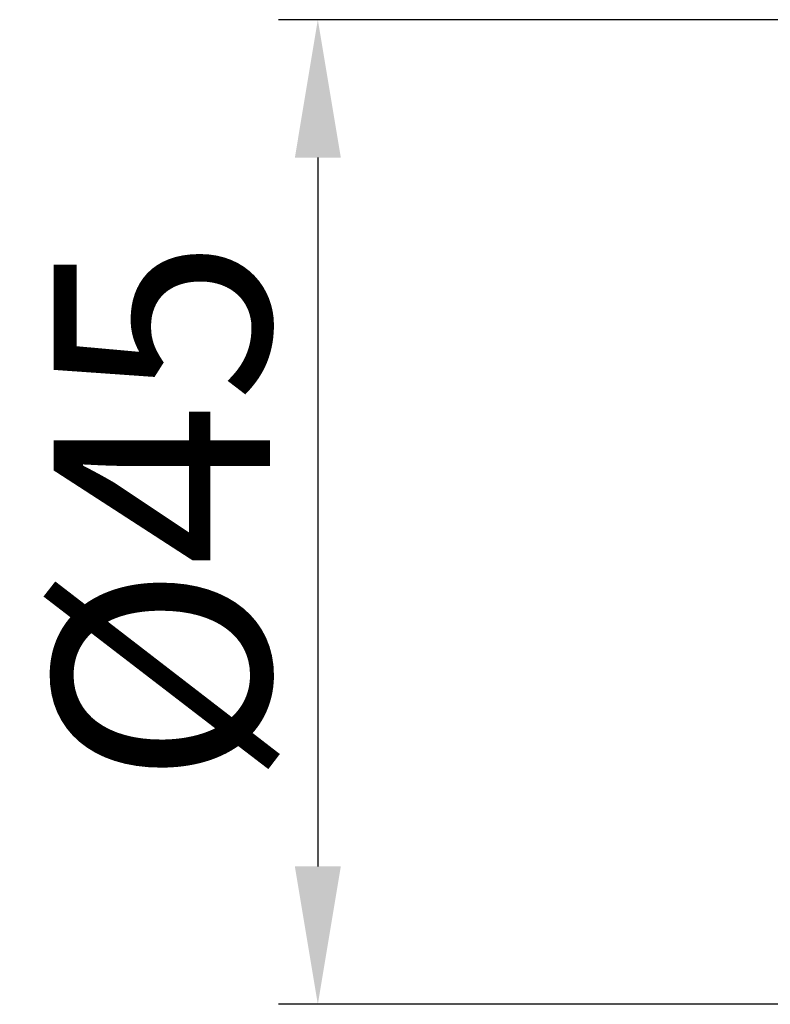
# Model space of a CAD drawing. Units: inches. Extents: x -693 to 385, y 668 to 1671.
# Drawn here: x 210 to 244, y 1067 to 1112 of the extents above; entities that cross this region are included whole.
import ezdxf

# ---------------------------------------------------------------- set-up
doc = ezdxf.new("R2010")
doc.units = ezdxf.units.IN
doc.header["$LTSCALE"] = 1.607776
doc.header["$MEASUREMENT"] = 0
doc.header["$PDMODE"] = 3
doc.header["$PDSIZE"] = 0.3125
doc.layers.get('0').update_dxf_attribs({"linetype": 'CONTINUOUS'})
doc.layers.get('Defpoints').update_dxf_attribs({"linetype": 'CONTINUOUS'})
doc.styles.get("Standard").update_dxf_attribs({"font": 'arial.ttf'})
doc.dimstyles.new('副本 %%C2', dxfattribs={"dimscale": 1.8, "dimtxt": 5.5, "dimasz": 3.5, "dimexe": 1, "dimexo": 1, "dimgap": 1, "dimtad": 1, "dimdec": 1, "dimdsep": 46, "dimtxsty": 'Standard', "dimcen": 0, "dimclrt": 7, "dimazin": 2, "dimtfac": 1, "dimtdec": 1, "dimtofl": 0, "dimtmove": 0, "dimatfit": 3, "dimfxl": 0, "dimtolj": 1, "dimtzin": 0, "dimlwd": -1, "dimlwe": -1, "dimarcsym": 0})

# ---------------------------------------------------------------- blocks, each defined once
blk = doc.blocks.new('*D37')
at = {"color": 0}
for p, q in [((250.56, 1111.944), (221.477, 1111.944)), ((223.277, 1105.644), (223.277, 1073.244)), ((249.855, 1066.944), (221.477, 1066.944))]:
    blk.add_line(p, q, dxfattribs=at)
for points in [[(222.227, 1105.644), (224.327, 1105.644), (223.277, 1111.944)], [(222.227, 1073.244), (224.327, 1073.244), (223.277, 1066.944)]]:
    blk.add_solid(points, dxfattribs=at)
at = {"layer": 'Defpoints', "color": 0}
for p in [(252.36, 1111.944), (223.277, 1066.944), (251.655, 1066.944)]:
    blk.add_point(p, dxfattribs=at)
at = {"color": 7, "insert": (216.145, 1089.444), "char_height": 9.9, "attachment_point": 5, "rotation": 90}
blk.add_mtext('\\A1;%%C45', dxfattribs=at)

msp = doc.modelspace()

# ---------------------------------------------------------------- dimensions: what is measured, and where the dimension line sits
dim = msp.add_linear_dim(base=(223.277, 1066.944), p1=(252.36, 1111.944), p2=(251.655, 1066.944), angle=90, text='%%C<>', dimstyle='副本 %%C2')
dim.commit()
dim.dimension.update_dxf_attribs({"geometry": '*D37', "text_midpoint": (216.145, 1089.444)})

doc.saveas('drawing.dxf')
